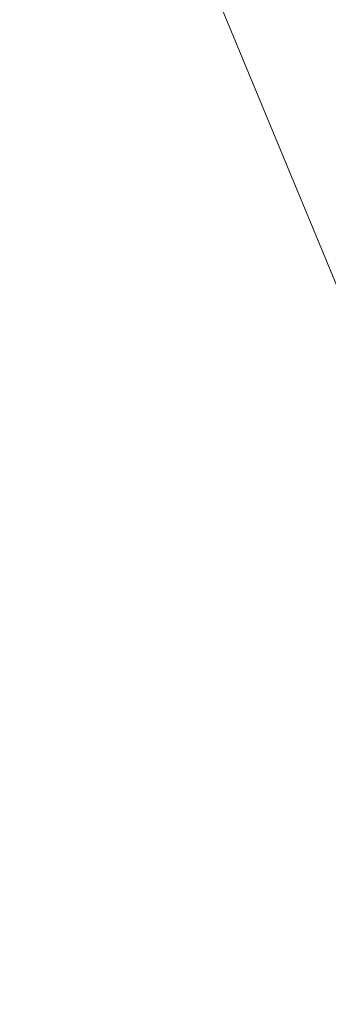
# Model space of a CAD drawing. Units: millimetres. Extents: x -1685 to 1062, y -14 to 3894.
# Drawn here: x 987 to 991, y 2977 to 2991 of the extents above; entities that cross this region are included whole.
import ezdxf

# ---------------------------------------------------------------- set-up
doc = ezdxf.new("R2010")
doc.units = ezdxf.units.MM
doc.header["$MEASUREMENT"] = 0

# ---------------------------------------------------------------- blocks, each defined once
blk = doc.blocks.new('WMF1')
at = {"color": 1, "lineweight": 0}
for points in [[(8.10512, -3.986255), (8.089191, -3.993025), (8.082421, -4.008954), (8.089191, -4.025281), (8.10512, -4.032051), (8.121447, -4.025281), (8.128217, -4.008954), (8.121447, -3.993025), (8.10512, -3.986255)], [(8.10512, -3.986255), (8.089191, -3.993025), (8.082421, -4.008954), (8.089191, -4.025281), (8.10512, -4.032051), (8.121447, -4.025281), (8.128217, -4.008954), (8.121447, -3.993025), (8.10512, -3.986255)], [(8.10512, -4.032051), (8.089191, -4.025281), (8.082421, -4.008954), (8.089191, -3.993025), (8.10512, -3.986255), (8.121447, -3.993025), (8.128217, -4.008954), (8.121447, -4.025281), (8.10512, -4.032051)], [(8.10512, -3.986255), (8.089191, -3.993025), (8.082421, -4.008954), (8.089191, -4.025281), (8.10512, -4.032051), (8.121447, -4.025281), (8.128217, -4.008954), (8.121447, -3.993025), (8.10512, -3.986255)], [(8.10512, -3.986255), (8.089191, -3.993025), (8.082421, -4.008954), (8.089191, -4.025281), (8.10512, -4.032051), (8.121447, -4.025281), (8.128217, -4.008954), (8.121447, -3.993025), (8.10512, -3.986255)], [(8.10512, -4.032051), (8.089191, -4.025281), (8.082421, -4.008954), (8.089191, -3.993025), (8.10512, -3.986255), (8.121447, -3.993025), (8.128217, -4.008954), (8.121447, -4.025281), (8.10512, -4.032051)], [(8.10512, -3.986255), (8.089191, -3.993025), (8.082421, -4.008954), (8.089191, -4.025281), (8.10512, -4.032051), (8.121447, -4.025281), (8.128217, -4.008954), (8.121447, -3.993025), (8.10512, -3.986255)], [(8.10512, -3.986255), (8.089191, -3.993025), (8.082421, -4.008954), (8.089191, -4.025281), (8.10512, -4.032051), (8.121447, -4.025281), (8.128217, -4.008954), (8.121447, -3.993025), (8.10512, -3.986255)], [(8.10512, -4.032051), (8.089191, -4.025281), (8.082421, -4.008954), (8.089191, -3.993025), (8.10512, -3.986255), (8.121447, -3.993025), (8.128217, -4.008954), (8.121447, -4.025281), (8.10512, -4.032051)], [(8.10512, -3.986255), (8.089191, -3.993025), (8.082421, -4.008954), (8.089191, -4.025281), (8.10512, -4.032051), (8.121447, -4.025281), (8.128217, -4.008954), (8.121447, -3.993025), (8.10512, -3.986255)]]:
    blk.add_lwpolyline(points, close=True, dxfattribs=at)

msp = doc.modelspace()

# ---------------------------------------------------------------- block references
at = {"xscale": 928.4189300537109, "yscale": 928.4189300537109, "zscale": 928.4189300858083}
msp.add_blockref('WMF1', (-6517.353, 6720.581), dxfattribs=at)

doc.saveas('drawing.dxf')
